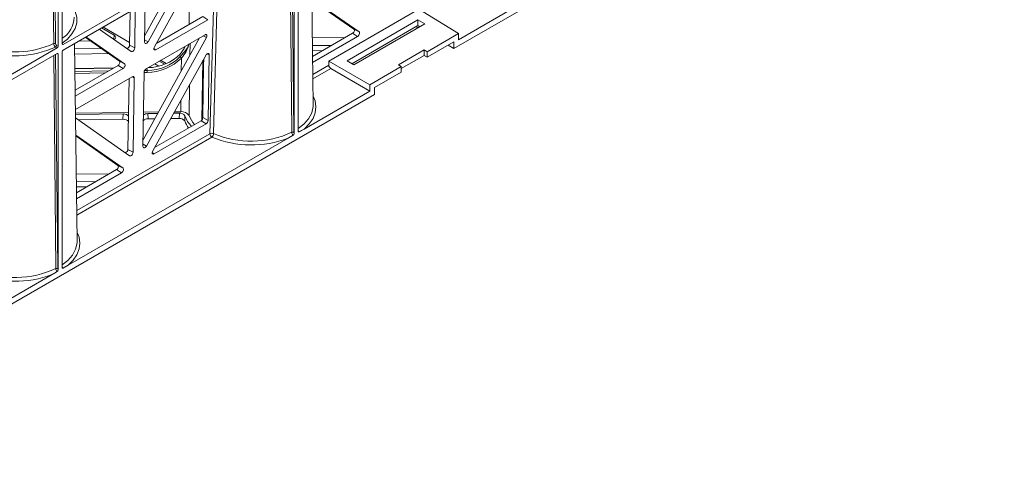
# Model space of a CAD drawing. Units: millimetres. Extents: x 651968 to 665154, y 264320 to 267674.
# Drawn here: x 653520 to 653872, y 265426 to 265582 of the extents above; entities that cross this region are included whole.
import ezdxf

# ---------------------------------------------------------------- set-up
doc = ezdxf.new("R2010")
doc.units = ezdxf.units.MM
doc.header["$LTSCALE"] = 50
doc.linetypes.add('SLD-Solid', pattern=[0])

# ---------------------------------------------------------------- blocks, each defined once
blk = doc.blocks.new('hbgj')
at = {"color": 7, "linetype": 'SLD-Solid', "lineweight": 15}
for p, q in [((624800.83, 264843.15), (624997.42, 264956.64)), ((624659.42, 264843.95), (624659.42, 264921.23)), ((624660.84, 264844.76), (624660.84, 264922.05)), ((624743.39, 264892.01), (624661.19, 264844.56)), ((624750.55, 264823.02), (624749.61, 264893.65)), ((624661.19, 264842.6), (624743.39, 264890.05)), ((624743.74, 264889.85), (624743.74, 264812.81)), ((624745.16, 264813.63), (624745.16, 264890.67)), ((624703.41, 264866.98), (624691.54, 264845.54)), ((624693.81, 264843.77), (624708.18, 264869.73)), ((624706.4, 264866.52), (624706.21, 264851.75)), ((624690.36, 264847.77), (624699.85, 264864.92)), ((624690.32, 264845.37), (624690.54, 264859.54)), ((624750.05, 264860.9), (624766.94, 264849.09)), ((624765.11, 264850.05), (624750.05, 264860.58)), ((624825.94, 264859.77), (624802.45, 264846.21)), ((624684.94, 264844.34), (624685.12, 264856.42)), ((624687, 264857.5), (624686.78, 264843.33)), ((624788.23, 264857.17), (624756.15, 264838.65)), ((624802.45, 264848.5), (624788.23, 264857.17)), ((624712.87, 264853.44), (624694.31, 264842.72)), ((624694.48, 264844.98), (624711.11, 264854.58)), ((624711.11, 264854.58), (624712.87, 264853.44)), ((624762.63, 264838.76), (624787.96, 264853.38)), ((624787.96, 264853.38), (624790.37, 264851.95)), ((624787.96, 264853.38), (624787.96, 264851.31)), ((624685.54, 264842.08), (624674.12, 264850.07)), ((624679.41, 264847.91), (624674.9, 264850.51)), ((624675.44, 264850.83), (624684.95, 264845.33)), ((624764.39, 264837.71), (624787.96, 264851.31)), ((624790.37, 264851.95), (624765.05, 264837.33)), ((624766.94, 264849.09), (624765.11, 264850.05)), ((624787.98, 264850.57), (624787.32, 264850.95)), ((624787.96, 264851.31), (624788.62, 264850.93)), ((624666.76, 264845.82), (624670.98, 264845.86)), ((624681.36, 264838.6), (624669.11, 264847.17)), ((624669.35, 264847.31), (624683.18, 264837.64)), ((624689.79, 264810.54), (624709.94, 264846.93)), ((624690.88, 264835.93), (624711.91, 264848.07)), ((624712.41, 264847.02), (624690.97, 264808.31)), ((624750.23, 264846.99), (624762, 264847.06)), ((624750.32, 264840.31), (624764.63, 264848.57)), ((624766.39, 264847.43), (624750.35, 264838.17)), ((624764.63, 264848.57), (624766.39, 264847.43)), ((624802.45, 264848.5), (624791.21, 264842.01)), ((624791.21, 264840.05), (624800.75, 264845.56)), ((624800.75, 264845.56), (624800.83, 264843.15)), ((624802.45, 264846.21), (624802.45, 264848.5)), ((624576.87, 264795.88), (624659.07, 264843.34)), ((624659.07, 264843.34), (624658.52, 264843.65)), ((624659.42, 264843.95), (624658.87, 264844.26)), ((624660.84, 264764.95), (624660.84, 264841.99)), ((624666.23, 264774.34), (624665.29, 264844.97)), ((624674.89, 264843.13), (624665.31, 264843.03)), ((624686.78, 264843.33), (624684.94, 264844.34)), ((624757.15, 264844.26), (624750.27, 264844.22)), ((624753.91, 264842.39), (624750.29, 264842.37)), ((624780.96, 264837.33), (624790.15, 264842.64)), ((624790.15, 264842.64), (624791.21, 264842.01)), ((624790.15, 264840.66), (624790.15, 264842.64)), ((624791.21, 264842.01), (624791.21, 264840.05)), ((624800.83, 264843.15), (624798.71, 264844.38)), ((624659.07, 264841.38), (624576.87, 264793.92)), ((624659.42, 264764.13), (624659.42, 264841.17)), ((624677.5, 264841.3), (624665.34, 264841.17)), ((624683.18, 264837.64), (624681.36, 264838.6)), ((624693.24, 264806.54), (624712.16, 264840.7)), ((624697.42, 264837.51), (624695.52, 264838.61)), ((624696.06, 264838.92), (624698.06, 264837.77)), ((624713.38, 264840.86), (624713.02, 264817.42)), ((624756.15, 264838.65), (624756.12, 264837.2)), ((624770.77, 264830.21), (624756.15, 264838.65)), ((624765.05, 264837.33), (624762.63, 264838.76)), ((624782.02, 264835.97), (624790.15, 264840.66)), ((624790.15, 264840.66), (624791.21, 264840.05)), ((624679.26, 264836.2), (624665.41, 264836)), ((624665.51, 264828.26), (624680.87, 264837.13)), ((624682.64, 264835.98), (624665.54, 264826.11)), ((624680.87, 264837.13), (624682.64, 264835.98)), ((624691.21, 264835.32), (624691.21, 264835.32)), ((624695.38, 264836.89), (624693.96, 264837.71)), ((624756.83, 264835.97), (624770.77, 264827.92)), ((624782.02, 264836.7), (624770.77, 264830.21)), ((624772.47, 264829.23), (624782.02, 264834.74)), ((624782.02, 264836.7), (624780.96, 264837.33)), ((624782.02, 264834.74), (624782.02, 264836.7)), ((624665.6, 264821.34), (624685.93, 264833.07)), ((624684.37, 264807.11), (624684.76, 264832.39)), ((624686.62, 264832.67), (624686.22, 264806.1)), ((624689.75, 264808.14), (624690.16, 264834.71)), ((624770.77, 264827.92), (624747.29, 264814.37)), ((624770.77, 264830.21), (624770.77, 264827.92)), ((624772.4, 264826.74), (624772.47, 264829.23)), ((624772.4, 264826.74), (624547.86, 264697.12)), ((624665.62, 264820.04), (624684.57, 264820.31)), ((624682.64, 264819.75), (624665.63, 264819.51)), ((624684.98, 264804.85), (624665.64, 264818.37)), ((624682.54, 264817.9), (624666.64, 264817.67)), ((624682.54, 264817.9), (624682.64, 264819.75)), ((624689.94, 264820.39), (624695.28, 264820.47)), ((624694.99, 264819.93), (624691.45, 264819.88)), ((624691.54, 264818.03), (624691.45, 264819.88)), ((624693.95, 264818.06), (624691.54, 264818.03)), ((624693.91, 264807.75), (624710.53, 264817.34)), ((624702.65, 264818.19), (624699.67, 264818.14)), ((624702.73, 264820.04), (624700.7, 264820.01)), ((624701, 264820.55), (624703.25, 264820.58)), ((624702.65, 264818.19), (624702.73, 264820.04)), ((624704.74, 264819.11), (624704.66, 264817.26)), ((624710.53, 264817.34), (624710.54, 264817.35)), ((624710.54, 264817.35), (624712.3, 264816.2)), ((624713.02, 264817.42), (624711.08, 264818.49)), ((624712.3, 264816.2), (624693.75, 264805.49)), ((624741.61, 264811.09), (624662.97, 264765.69)), ((624665.72, 264812.22), (624682.61, 264800.41)), ((624680.79, 264801.37), (624665.73, 264811.9)), ((624742.92, 264813.21), (624742.92, 264813.22)), ((624686.22, 264806.1), (624684.37, 264807.11)), ((624666, 264791.64), (624680.3, 264799.9)), ((624680.3, 264799.9), (624682.07, 264798.75)), ((624682.61, 264800.41), (624680.79, 264801.37)), ((624665.91, 264798.31), (624677.68, 264798.38)), ((624682.07, 264798.75), (624666.02, 264789.49)), ((624672.82, 264795.58), (624665.94, 264795.54)), ((624669.59, 264793.71), (624665.97, 264793.69)), ((624578.64, 264717.01), (624657.29, 264762.41))]:
    blk.add_line(p, q, dxfattribs=at)
at = {"color": 18, "linetype": 'SLD-Solid', "lineweight": 15}
for p, q in [((624657.12, 264920.31), (624657.84, 264844.87)), ((624658.51, 264844.87), (624657.79, 264920.7)), ((624742.2, 264889.37), (624742.92, 264813.22)), ((624742.87, 264889.76), (624743.6, 264813.21)), ((624713.68, 264812.7), (624715.37, 264873.88)), ((624714.98, 264812.73), (624716.63, 264874.61)), ((624679.33, 264846.43), (624679.41, 264847.91)), ((624691.54, 264845.54), (624690.33, 264846.26)), ((624711.27, 264847.7), (624712.41, 264847.02)), ((624661.19, 264844.56), (624660.84, 264844.78)), ((624694.31, 264842.72), (624693.62, 264843.17)), ((624703.06, 264840.26), (624704.46, 264841.85)), ((624706.51, 264840.74), (624706.56, 264844.98)), ((624657.88, 264840.69), (624658.6, 264764.53)), ((624659.28, 264764.53), (624658.55, 264841.08)), ((624659.42, 264841.17), (624659.06, 264841.37)), ((624703.42, 264835.15), (624703.47, 264839.74)), ((624711.18, 264838.94), (624710.71, 264817.5)), ((624712.67, 264841.25), (624713.38, 264840.86)), ((624679.1, 264836.1), (624665.41, 264835.91)), ((624665.42, 264834.95), (624677.39, 264835.12)), ((624690.33, 264835.31), (624691.21, 264835.32)), ((624691.17, 264836.1), (624691.21, 264835.32)), ((624750.4, 264833.9), (624756.12, 264837.2)), ((624750.42, 264832.27), (624756.83, 264835.97)), ((624676.16, 264834.41), (624665.43, 264834.26)), ((624685.94, 264833.04), (624686.62, 264832.67)), ((624691.22, 264834.62), (624690.16, 264834.61)), ((624706.27, 264819.2), (624706.39, 264830.29)), ((624703.25, 264820.58), (624703.3, 264824.7)), ((624666.08, 264785.22), (624713.68, 264812.7)), ((624666.1, 264783.6), (624714.38, 264811.46)), ((624690.97, 264808.31), (624689.77, 264809.03)), ((624693.75, 264805.49), (624693.05, 264805.94))]:
    blk.add_line(p, q, dxfattribs=at)
at = {"color": 18, "linetype": 'SLD-Solid', "lineweight": 15, "flags": 128}
for points in [[(624665.13, 264857.22), (624665.56, 264856.41), (624666.1, 264854.37), (624666.07, 264852.31), (624665.5, 264850.28), (624664.38, 264848.34), (624662.76, 264846.52), (624660.84, 264845.03)], [(624750.51, 264826.13), (624751.22, 264824.45), (624751.54, 264822.33), (624751.29, 264820.21), (624750.48, 264818.14), (624749.14, 264816.18), (624747.29, 264814.37)], [(624745.16, 264814.53), (624747.17, 264816.11), (624748.87, 264818.03), (624750.01, 264820.16), (624750.53, 264822.43), (624750.54, 264823.1)], [(624745.16, 264813.84), (624745.3, 264813.6), (624745.5, 264813.37)], [(624666.18, 264777.46), (624666.9, 264775.77), (624667.21, 264773.65), (624666.97, 264771.53), (624666.16, 264769.47), (624664.82, 264767.5), (624662.97, 264765.69)], [(624660.84, 264765.85), (624662.85, 264767.43), (624664.55, 264769.36), (624665.69, 264771.48), (624666.2, 264773.75), (624666.19, 264774.42)], [(624660.84, 264765.16), (624660.98, 264764.92), (624661.18, 264764.69)]]:
    blk.add_lwpolyline(points, dxfattribs=at)
at = {"color": 7, "linetype": 'SLD-Solid', "lineweight": 15, "flags": 128}
for points in [[(624764.63, 264848.57), (624764.84, 264848.74), (624765.03, 264848.97), (624765.16, 264849.21), (624765.25, 264849.48), (624765.27, 264849.76), (624765.21, 264849.94), (624765.11, 264850.05)], [(624766.39, 264847.43), (624766.63, 264847.61), (624766.84, 264847.86), (624767, 264848.16), (624767.09, 264848.46), (624767.11, 264848.74), (624767.05, 264848.96), (624766.94, 264849.09)], [(624690.32, 264845.37), (624690.36, 264845.13), (624690.47, 264844.96), (624690.64, 264844.88), (624690.86, 264844.9), (624691.1, 264845.03), (624691.33, 264845.24), (624691.52, 264845.5), (624691.54, 264845.54)], [(624712.41, 264847.02), (624712.54, 264847.32), (624712.6, 264847.62), (624712.58, 264847.87), (624712.48, 264848.06), (624712.32, 264848.15), (624712.1, 264848.15), (624711.91, 264848.07)], [(624685.54, 264842.08), (624685.73, 264842.02), (624685.95, 264842.06), (624686.19, 264842.2), (624686.42, 264842.42), (624686.6, 264842.7), (624686.73, 264843.01), (624686.78, 264843.3), (624686.78, 264843.33)], [(624693.81, 264843.77), (624693.68, 264843.47), (624693.62, 264843.17), (624693.64, 264842.92), (624693.74, 264842.73), (624693.91, 264842.64), (624694.12, 264842.64), (624694.31, 264842.72)], [(624704.79, 264843.96), (624704.41, 264843.1), (624703.02, 264841.17)], [(624680.87, 264837.13), (624681.09, 264837.29), (624681.28, 264837.52), (624681.41, 264837.77), (624681.49, 264838.04), (624681.51, 264838.31), (624681.45, 264838.5), (624681.36, 264838.6)], [(624711.44, 264839.41), (624711.4, 264837.05), (624711.24, 264827.77), (624711.08, 264818.49)], [(624712.16, 264840.7), (624712.32, 264840.95), (624712.52, 264841.15), (624712.73, 264841.29), (624712.94, 264841.36), (624713.12, 264841.34), (624713.26, 264841.25), (624713.35, 264841.09), (624713.38, 264840.86)], [(624682.64, 264835.98), (624682.87, 264836.17), (624683.08, 264836.42), (624683.24, 264836.71), (624683.34, 264837.02), (624683.35, 264837.29), (624683.29, 264837.52), (624683.18, 264837.64)], [(624685.93, 264833.07), (624686.2, 264833.16), (624686.42, 264833.12), (624686.57, 264832.95), (624686.62, 264832.67)], [(624743.4, 264812.16), (624741.98, 264811.31), (624741.62, 264811.09), (624741.61, 264811.09)], [(624745.5, 264813.37), (624745.39, 264813.33), (624745.29, 264813.34), (624745.22, 264813.4), (624745.17, 264813.5), (624745.16, 264813.63)], [(624689.75, 264808.14), (624689.79, 264807.9), (624689.9, 264807.72), (624690.07, 264807.65), (624690.29, 264807.67), (624690.53, 264807.79), (624690.76, 264808), (624690.95, 264808.27), (624690.97, 264808.31)], [(624684.98, 264804.85), (624685.16, 264804.79), (624685.39, 264804.83), (624685.62, 264804.97), (624685.85, 264805.19), (624686.03, 264805.47), (624686.16, 264805.77), (624686.22, 264806.06), (624686.22, 264806.1)], [(624693.24, 264806.54), (624693.11, 264806.24), (624693.05, 264805.94), (624693.07, 264805.69), (624693.17, 264805.5), (624693.34, 264805.4), (624693.55, 264805.41), (624693.75, 264805.49)], [(624680.3, 264799.9), (624680.52, 264800.06), (624680.71, 264800.29), (624680.84, 264800.53), (624680.93, 264800.81), (624680.95, 264801.08), (624680.89, 264801.27), (624680.79, 264801.37)], [(624682.07, 264798.75), (624682.31, 264798.93), (624682.52, 264799.19), (624682.68, 264799.48), (624682.77, 264799.78), (624682.79, 264800.06), (624682.72, 264800.28), (624682.61, 264800.41)], [(624661.18, 264764.69), (624661.07, 264764.66), (624660.97, 264764.66), (624660.9, 264764.72), (624660.85, 264764.82), (624660.84, 264764.95)], [(624662.97, 264765.69), (624661.55, 264764.9), (624661.18, 264764.69)], [(624657.29, 264762.41), (624658.71, 264763.26), (624659.08, 264763.48)]]:
    blk.add_lwpolyline(points, dxfattribs=at)
at = {"color": 18, "linetype": 'SLD-Solid', "lineweight": 15}
for centre, radius, start, end in [((624656.27, 264854.35), 8.84, 301.1294, 359.8346), ((624694.84, 264847.64), 11.7, 317.5083, 345.7703)]:
    blk.add_arc(centre, radius, start, end, dxfattribs=at)
at = {"color": 7, "linetype": 'SLD-Solid', "lineweight": 15}
for centre, radius, start, end in [((624644.03, 264875.52), 35, 250.3634, 294.4515), ((624644.04, 264875.31), 33.41, 250.3252, 294.3836), ((624658.17, 264844.16), 0.784, 64.0123, 115.01), ((624659.41, 264844.95), 1.58, 182.7984, 235.3556), ((624659.27, 264844.91), 0.761, 183.2239, 237.9395), ((624658.08, 264844.31), 0.79, 303.546, 356.6869), ((624683.81, 264844.3), 1.13, 277.9284, 2.2109), ((624698.15, 264847.64), 8.56, 317.5137, 340.5483), ((624691.27, 264851.86), 16.54, 269.7755, 315.4546), ((624691.28, 264851.73), 17.1, 269.8057, 315.4772), ((624691.4, 264852.67), 16.35, 270.5409, 315.3092), ((624703.88, 264840.48), 0.848, 194.9386, 240.9195), ((624691.72, 264834.61), 1.57, 122.575, 176.2706), ((624671.67, 264834.62), 19.55, 0.0042, 2.036), ((624702.86, 264816), 2.2, 35.0298, 95.4806), ((624702.94, 264817.86), 2.19, 34.8383, 95.5331), ((624703.57, 264817.29), 3.31, 35.2601, 95.4121), ((624714.24, 264820.67), 10.17, 199.6086, 215.8091), ((624715, 264822.82), 10.91, 199.8777, 223.2761), ((624715.71, 264822.69), 10.07, 200.3021, 221.6804), ((624709.71, 264818.44), 1.37, 307.212, 1.9722), ((624711.46, 264817.52), 1.57, 302.575, 356.2708), ((624674.25, 264943.57), 148.42, 298.6909, 299.4795), ((624714.37, 264811.3), 1.55, 66.823, 116.2226), ((624715.21, 264812.75), 1.54, 182.0137, 236.9466), ((624713.16, 264812.82), 1.82, 312.0213, 357.2727), ((624728.47, 264845.74), 37.06, 247.6492, 290.7755), ((624728.4, 264844.89), 34.85, 247.3444, 294.6344), ((624743.26, 264812.5), 0.784, 63.9965, 115.1554), ((624744.53, 264813.3), 1.61, 183.1676, 225.2344), ((624742.97, 264812.8), 0.775, 303.7212, 0.3952), ((624744.34, 264813.24), 0.736, 182.8444, 216.275), ((624683.24, 264807.07), 1.13, 277.9285, 2.2108), ((624644.08, 264796.16), 34.8, 247.3053, 294.6631), ((624658.94, 264763.82), 0.784, 63.9905, 115.1559), ((624660.21, 264764.62), 1.61, 183.1655, 225.2397), ((624660.01, 264764.57), 0.735, 182.8231, 216.2993), ((624644.15, 264797.06), 37.06, 247.6495, 290.7749), ((624658.63, 264764.13), 0.788, 304.2267, 359.8861)]:
    blk.add_arc(centre, radius, start, end, dxfattribs=at)
for centre, major_axis, ratio, start_param, end_param in [((624677.99, 264847.09), (2, 0), 0.577286, 5.468609, 7.070419), ((624659.07, 264843.74), (0.25, 0.433), 0.577522, 3.927086, 5.497639), ((624661.19, 264844.97), (0.25, 0.433), 0.577241, 2.35629, 3.926843), ((624661.19, 264842.19), (0.25, 0.433), 0.577522, 0.785494, 2.356046), ((624659.07, 264840.97), (0.25, 0.433), 0.577241, 5.497883, 7.068435), ((624756.84, 264836.78), (-0.511, 0.86), 0.585386, 0.760847, 2.335134), ((624682.59, 264816.74), (2, 0), 0.577303, 0.26166, 1.592542), ((624682.69, 264818.6), (2, 0), 0.577303, 0.36919, 1.592542), ((624691.6, 264816.87), (2, 0), 0.57727, 1.598254, 2.588284), ((624691.5, 264818.72), (2, 0), 0.57727, 1.598254, 2.479093)]:
    blk.add_ellipse(centre, major_axis=major_axis, ratio=ratio, start_param=start_param, end_param=end_param, dxfattribs=at)

msp = doc.modelspace()

# ---------------------------------------------------------------- block references
msp.add_blockref('hbgj', (28874.79, 728.91))

doc.saveas('drawing.dxf')
